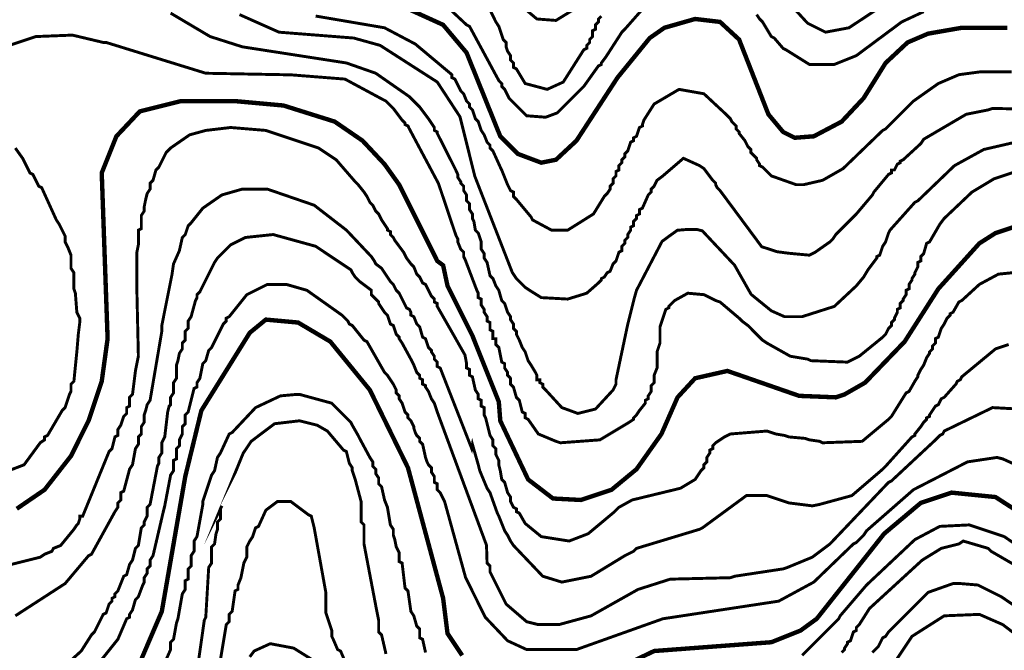
# Model space of a CAD drawing. Units: metres. Extents: x 535 to 7990, y -1592 to 6750.
# Drawn here: x 4415 to 4974, y 4820 to 5178 of the extents above; entities that cross this region are included whole.
import ezdxf

# ---------------------------------------------------------------- set-up
doc = ezdxf.new("R2010")
doc.units = ezdxf.units.M
doc.header["$MEASUREMENT"] = 0
doc.layers.add('DMC', color=1, linetype='Continuous')
doc.layers.add('DMP', color=3, linetype='Continuous')
picture_1 = doc.add_image_def('image1.tif', size_in_pixel=(8956, 10021))

msp = doc.modelspace()

# ---------------------------------------------------------------- linework, layer by layer
at = {"layer": 'DMC', "const_width": 2.497118452544469}
for points, elevation in [([(4636.879932576516, 5183.420154074239), (4655.192134561841, 5175.096425899091), (4668.510099642079, 5159.281342366309), (4687.65467444492, 5111.836091767964), (4697.643148255098, 5101.847617957786), (4710.961113335335, 5096.853381052697), (4719.284841510483, 5098.518126687727), (4730.93806095569, 5109.33897331542), (4754.244499846105, 5145.131004468557), (4772.556701831431, 5167.605070541457), (4780.880430006579, 5173.431680264061), (4798.360259174391, 5178.42591716915), (4812.510597072143, 5176.761171534121), (4823.331443699836, 5166.772697723943), (4839.978900050132, 5124.321684030687), (4848.30262822528, 5114.333210220509), (4854.961610765399, 5111.003718950449), (4865.782457393092, 5111.836091767964), (4881.597540925874, 5120.159819943112), (4894.083133188596, 5133.477785023349), (4906.568725451318, 5153.454732643705), (4919.054317714041, 5165.107952088912), (4930.707537159248, 5170.102188994002), (4949.852111962089, 5173.431680264061), (4975.655669305049, 5173.431680264061)], 750), ([(4412.971644665028, 4900.413396119199), (4428.78672819781, 4911.234242746892), (4443.769438913077, 4930.378817549733), (4453.757912723254, 4950.355765170088), (4461.249268080887, 4972.829831242989), (4464.578759350947, 4996.968642950918), (4461.249268080887, 5091.026771330094), (4469.572996256035, 5111.836091767964), (4482.890961336273, 5125.986429665716), (4506.197400226688, 5131.81303938832), (4536.995194474736, 5131.81303938832), (4564.463497452725, 5129.315920935775), (4593.596546065744, 5120.159819943112), (4609.411629598526, 5109.33897331542), (4621.897221861248, 5096.021008235182), (4630.220950036397, 5084.367788789975), (4651.862643291783, 5041.084402279204), (4655.192134561841, 5038.58728382666), (4657.689253014386, 5026.934064381452), (4671.839590912138, 4998.633388585949), (4686.822301627405, 4961.176611797781), (4687.65467444492, 4950.355765170088), (4703.469757977701, 4917.060852469496), (4717.620095875453, 4906.240005841802), (4733.435179408235, 4905.407633024288), (4750.915008576047, 4911.234242746892), (4765.065346473798, 4922.8874621921), (4779.21568437155, 4942.864409812455), (4788.371785364213, 4963.673730250326), (4798.360259174391, 4974.494576878018), (4816.672461159717, 4978.656440965593), (4857.458729217943, 4964.506103067841), (4878.268049655814, 4963.673730250326), (4883.262286560903, 4965.338475885355), (4894.91550600611, 4971.997458425474), (4917.389572079011, 4995.303897315889), (4936.534146881851, 5025.269318746423), (4959.840585772266, 5051.072876089382), (4968.99668676493, 5056.899485811986), (4983.979397480197, 5061.893722717075)], 775), ([(4480.393842883728, 4807.187640557539), (4495.376553598995, 4842.147298893162), (4508.694518679233, 4918.725598104525), (4517.850619671895, 4956.182374892693), (4545.318922649884, 5000.298134220978), (4554.475023642548, 5007.789489578611), (4572.787225627874, 5006.124743943582), (4591.0994276132, 4995.303897315889), (4613.5734936861, 4967.8355943379), (4635.215186941486, 4923.719835009614), (4655.192134561841, 4849.638654250795), (4657.689253014386, 4829.661706630439), (4666.012981189534, 4817.176114367717)], 800), ([(4733.435179408235, 4799.696285199906), (4775.053820283976, 4819.673232820262), (4841.643645685162, 4824.66746972535), (4858.291102035459, 4831.326452265469), (4867.447203028121, 4837.985434805588), (4905.736352633803, 4886.263058221447), (4926.545673071674, 4903.742887389259), (4944.025502239485, 4909.569497111863), (4968.99668676493, 4907.072378659318), (4994.80024410789, 4890.424922309021)], 800)]:
    msp.add_lwpolyline(points, dxfattribs=dict(at, elevation=elevation))
at = {"layer": 'DMP', "const_width": 1.664745635029646}
for points, elevation in [([(4851.63211949534, 5187.582018161813), (4860.788220488002, 5177.593544351636), (4862.452966123033, 5175.928798716605), (4872.44143993321, 5170.934561811517), (4885.759405013448, 5173.431680264061), (4919.886690531555, 5195.905746336961)], 740), ([(4730.105688138176, 5184.252526891753), (4719.284841510483, 5177.593544351636), (4708.46399488279, 5178.42591716915), (4692.648911350008, 5191.743882249387)], 735), ([(4656.024507379357, 5186.749645344298), (4668.510099642079, 5175.096425899091), (4670.174845277108, 5174.264053081576), (4686.822301627405, 5143.466258833528), (4688.487047262434, 5141.801513198498), (4688.487047262434, 5140.136767563468), (4690.151792897464, 5138.472021928438), (4691.816538532494, 5135.142530658379), (4692.648911350008, 5133.477785023349), (4702.637385160187, 5123.489311213172), (4713.458231787879, 5122.656938395657), (4720.117214327997, 5125.154056848201), (4733.435179408235, 5138.472021928438), (4735.099925043264, 5140.136767563468), (4743.423653218413, 5151.789987008676), (4745.088398853442, 5152.62235982619), (4745.088398853442, 5153.454732643705), (4747.585517305987, 5156.784223913764), (4756.74161829865, 5170.934561811517), (4758.406363933679, 5172.599307446546), (4770.891956196402, 5186.749645344298)], 745), ([(4678.736231793839, 5189.949622251221), (4685.157555992375, 5176.761171534121), (4686.822301627405, 5174.264053081576), (4688.487047262434, 5169.269816176487), (4689.319420079949, 5166.772697723943), (4690.984165714979, 5165.107952088912), (4690.984165714979, 5162.610833636369), (4691.816538532494, 5160.113715183824), (4693.481284167523, 5157.616596731279), (4693.481284167523, 5155.119478278735), (4695.146029802553, 5153.454732643705), (4695.146029802553, 5150.957614191161), (4696.810775437582, 5150.125241373646), (4701.805012342672, 5141.801513198498), (4714.290604605394, 5138.472021928438), (4723.446705598057, 5142.633886016012), (4735.099925043264, 5160.946088001338), (4736.764670678294, 5161.778460818854), (4736.764670678294, 5163.443206453883), (4738.429416313324, 5165.107952088912), (4738.429416313324, 5166.772697723943), (4740.094161948354, 5168.437443358972), (4740.094161948354, 5171.766934629031), (4741.758907583383, 5172.599307446546), (4741.758907583383, 5175.096425899091), (4743.423653218413, 5176.761171534121), (4743.423653218413, 5178.42591716915), (4745.088398853442, 5180.090662804179)], 740), ([(4983.979397480197, 5109.33897331542), (4962.337704224811, 5104.34473641033), (4945.690247874515, 5095.188635417668), (4924.880927436644, 5075.211687797312), (4923.216181801615, 5074.379314979797), (4909.065843903863, 5058.564231447015), (4908.233471086348, 5056.899485811986), (4906.568725451318, 5051.905248906897), (4904.903979816288, 5049.408130454352), (4903.239234181259, 5044.413893549264), (4901.574488546229, 5043.581520731748), (4901.574488546229, 5042.749147914234), (4896.58025164114, 5036.090165374115), (4894.083133188596, 5031.928301286542), (4889.921269101022, 5026.934064381452), (4877.4356768383, 5015.280844936245), (4859.123474852973, 5009.454235213641), (4849.135001042795, 5009.454235213641), (4841.643645685162, 5012.7837264837), (4830.16029690265, 5022.122045537919), (4820.758909744924, 5038.684726244788), (4802.468942793006, 5058.150137863595), (4799.221195293452, 5059.003883450099), (4794.264122384964, 5059.003883450099), (4788.281434749399, 5058.491632016023), (4783.495265159232, 5055.076649670009), (4779.563758273529, 5052.173918758068), (4765.065346473798, 5024.436945928908), (4763.941665664148, 5020.525181243531), (4759.980059533445, 5004.695903673659), (4753.41212702859, 4973.662204060503), (4753.41212702859, 4971.16508560796), (4751.747381393561, 4967.8355943379), (4741.758907583383, 4957.014747710207), (4731.770433773205, 4954.517629257663), (4722.614332780542, 4957.847120527722), (4713.458231787879, 4967.8355943379), (4711.793486152849, 4969.500339972929), (4711.793486152849, 4971.16508560796), (4710.12874051782, 4971.997458425474), (4710.12874051782, 4973.662204060503), (4708.46399488279, 4973.662204060503), (4708.46399488279, 4976.159322513048), (4707.631622065275, 4977.824068148077), (4705.13450361273, 4981.985932235651), (4703.469757977701, 4984.483050688196), (4701.805012342672, 4989.477287593285), (4700.140266707642, 4991.97440604583), (4698.475521072613, 4996.136270133404), (4696.810775437582, 4999.465761403463), (4696.810775437582, 5001.130507038493), (4695.146029802553, 5002.795252673523), (4695.146029802553, 5005.292371126066), (4693.481284167523, 5007.789489578611), (4693.481284167523, 5009.454235213641), (4691.816538532494, 5011.951353666185), (4690.151792897464, 5016.945590571275), (4688.487047262434, 5018.610336206304), (4686.822301627405, 5024.436945928908), (4685.157555992375, 5026.934064381452), (4683.492810357346, 5031.095928469026), (4681.828064722316, 5032.760674104056), (4680.163319087286, 5040.25202946169), (4678.498573452257, 5042.749147914234), (4678.498573452257, 5045.246266366778), (4676.833827817227, 5047.743384819323), (4676.833827817227, 5050.240503271867), (4676.833827817227, 5051.905248906897), (4675.169082182198, 5056.899485811986), (4673.504336547167, 5058.564231447015), (4672.671963729653, 5063.558468352105), (4671.839590912138, 5065.223213987134), (4671.839590912138, 5067.720332439679), (4670.174845277108, 5070.217450892223), (4670.174845277108, 5073.546942162282), (4668.510099642079, 5075.211687797312), (4668.510099642079, 5078.541179067372), (4666.845354007049, 5081.038297519915), (4666.845354007049, 5083.53541597246), (4665.180608372019, 5085.20016160749), (4665.180608372019, 5086.032534425005), (4663.51586273699, 5088.529652877549), (4663.51586273699, 5090.194398512579), (4662.183618758558, 5093.089412691133), (4651.862643291783, 5113.500837402994), (4651.862643291783, 5114.333210220509), (4650.197897656753, 5115.165583038023), (4650.197897656753, 5116.830328673053), (4646.868406386693, 5121.824565578142), (4641.874169481604, 5128.483548118261), (4640.209423846574, 5130.14829375329), (4638.544678211545, 5131.81303938832), (4636.047559759, 5134.310157840864), (4616.902984956159, 5147.628122921102), (4600.255528605863, 5153.454732643705), (4541.15705856231, 5162.610833636369), (4522.844856576984, 5168.437443358972), (4500.370790504084, 5181.75540843921)], 765), ([(4539.492312927281, 5180.923035621694), (4561.966379000181, 5170.934561811517), (4604.417392693437, 5167.605070541457), (4619.400103408704, 5163.443206453883), (4651.862643291783, 5142.633886016012), (4664.777949638374, 5122.909173574812), (4673.222005469506, 5089.088393640526), (4694.459506739397, 5034.615922717447), (4696.810775437582, 5031.095928469026), (4701.805012342672, 5026.101691563937), (4704.302130795216, 5024.436945928908), (4710.961113335335, 5020.275081841333), (4725.943824050602, 5019.442709023819), (4736.764670678294, 5022.772200293878), (4743.423653218413, 5028.598810016481), (4745.088398853442, 5030.263555651512), (4745.088398853442, 5031.095928469026), (4746.753144488472, 5031.928301286542), (4748.417890123502, 5034.425419739086), (4750.082635758531, 5035.2577925566), (4751.747381393561, 5039.419656644175), (4753.41212702859, 5041.084402279204), (4755.076872663621, 5046.078639184293), (4756.74161829865, 5046.911012001809), (4756.74161829865, 5049.408130454352), (4758.406363933679, 5051.072876089382), (4758.406363933679, 5052.737621724412), (4760.071109568709, 5054.402367359441), (4760.071109568709, 5056.067112994471), (4761.735855203739, 5058.564231447015), (4761.735855203739, 5060.228977082045), (4763.400600838769, 5061.06134989956), (4763.400600838769, 5063.558468352105), (4765.065346473798, 5065.223213987134), (4765.065346473798, 5066.887959622164), (4766.730092108828, 5067.720332439679), (4766.730092108828, 5070.217450892223), (4768.394837743857, 5071.049823709738), (4771.724329013917, 5078.541179067372), (4773.389074648946, 5080.205924702401), (4773.389074648946, 5081.87067033743), (4775.053820283976, 5083.53541597246), (4776.718565919005, 5086.86490724252), (4780.048057189065, 5089.362025695063), (4791.701276634272, 5099.350499505242), (4800.857377626936, 5095.188635417668), (4803.35449607948, 5093.523889782638), (4808.348732984569, 5086.86490724252), (4810.013478619599, 5085.20016160749), (4810.013478619599, 5084.367788789975), (4810.845851437113, 5082.703043154946), (4812.510597072143, 5081.038297519915), (4836.168992623709, 5049.1657249159), (4844.903472076148, 5046.330084511344), (4851.454295137271, 5045.457581341547), (4863.245844833284, 5044.366967687449), (4866.614830210607, 5046.078639184293), (4874.938558385755, 5051.905248906897), (4876.603304020785, 5053.569994541926), (4878.268049655814, 5056.067112994471), (4879.932795290843, 5057.7318586295), (4886.591777830962, 5064.390841169619), (4889.921269101022, 5067.720332439679), (4899.077370093684, 5078.541179067372), (4899.9097429112, 5080.205924702401), (4908.233471086348, 5090.194398512579), (4909.898216721377, 5091.026771330094), (4909.898216721377, 5092.691516965124), (4911.562962356407, 5092.691516965124), (4913.227707991437, 5096.021008235182), (4914.892453626467, 5096.853381052697), (4914.892453626467, 5097.685753870212), (4916.557199261496, 5098.518126687727), (4926.545673071674, 5107.67422768039), (4928.210418706703, 5110.171346132935), (4952.349230414633, 5124.321684030687), (4964.834822677356, 5126.818802483231), (4967.3319411299, 5127.651175300745), (5009.782954823156, 5126.818802483231)], 760), ([(4582.775699438052, 5180.090662804179), (4621.897221861248, 5173.431680264061), (4639.411883966131, 5164.185715267267), (4660.186371466931, 5146.795750103587), (4660.186371466931, 5145.131004468557), (4661.85111710196, 5144.298631651042), (4665.180608372019, 5137.639649110924), (4666.845354007049, 5135.974903475894), (4668.510099642079, 5131.81303938832), (4670.174845277108, 5130.14829375329), (4670.174845277108, 5128.483548118261), (4671.839590912138, 5126.818802483231), (4673.504336547167, 5121.824565578142), (4675.169082182198, 5120.159819943112), (4676.833827817227, 5115.165583038023), (4678.498573452257, 5112.668464585478), (4680.163319087286, 5108.506600497905), (4681.828064722316, 5106.841854862875), (4681.828064722316, 5105.177109227846), (4683.492810357346, 5103.512363592816), (4687.65467444492, 5094.356262600153), (4688.487047262434, 5092.691516965124), (4691.816538532494, 5084.367788789975), (4692.648911350008, 5082.703043154946), (4693.481284167523, 5081.038297519915), (4695.146029802553, 5080.205924702401), (4695.146029802553, 5077.708806249857), (4696.810775437582, 5076.044060614827), (4705.13450361273, 5066.055586804649), (4705.966876430246, 5064.390841169619), (4716.787723057939, 5058.564231447015), (4725.943824050602, 5058.564231447015), (4740.601990263283, 5067.738549075508), (4746.753144488472, 5077.708806249857), (4748.417890123502, 5079.373551884886), (4750.082635758531, 5081.87067033743), (4750.082635758531, 5083.53541597246), (4751.747381393561, 5085.20016160749), (4751.747381393561, 5087.697280060034), (4753.41212702859, 5089.362025695063), (4753.41212702859, 5091.859144147608), (4755.076872663621, 5092.691516965124), (4755.076872663621, 5095.188635417668), (4756.74161829865, 5096.853381052697), (4756.74161829865, 5098.518126687727), (4758.406363933679, 5100.182872322756), (4758.406363933679, 5101.847617957786), (4760.071109568709, 5103.512363592816), (4761.735855203739, 5108.506600497905), (4763.400600838769, 5109.33897331542), (4763.400600838769, 5111.003718950449), (4765.065346473798, 5111.836091767964), (4766.730092108828, 5116.830328673053), (4768.394837743857, 5117.662701490568), (4768.394837743857, 5118.495074308083), (4769.227210561372, 5120.992192760627), (4775.053820283976, 5130.14829375329), (4789.204158181728, 5138.472021928438), (4803.35449607948, 5135.974903475894), (4815.007715524687, 5125.154056848201), (4818.337206794747, 5121.824565578142), (4819.169579612261, 5120.159819943112), (4821.666698064806, 5117.662701490568), (4821.666698064806, 5115.997955855539), (4823.331443699836, 5114.333210220509), (4823.331443699836, 5113.500837402994), (4826.660934969895, 5109.33897331542), (4828.325680604925, 5106.009482045361), (4829.990426239954, 5104.34473641033), (4829.990426239954, 5102.679990775301), (4833.319917510014, 5099.350499505242), (4833.319917510014, 5098.518126687727), (4834.984663145044, 5096.021008235182), (4834.984663145044, 5095.188635417668), (4836.649408780073, 5094.356262600153), (4841.643645685162, 5089.362025695063), (4855.793983582914, 5084.367788789975), (4859.955847670488, 5084.367788789975), (4870.776694298181, 5086.86490724252), (4882.429913743388, 5093.523889782638), (4904.903979816288, 5115.165583038023), (4906.568725451318, 5115.997955855539), (4922.3838089841, 5131.81303938832), (4936.534146881851, 5141.801513198498), (4948.187366327059, 5146.795750103587), (4960.672958589782, 5148.460495738616), (4978.152787757593, 5148.460495738616)], 755), ([(4833.319917510014, 5180.923035621694), (4834.984663145044, 5178.42591716915), (4836.649408780073, 5176.761171534121), (4841.643645685162, 5168.437443358972), (4843.308391320192, 5167.605070541457), (4848.30262822528, 5161.778460818854), (4849.967373860311, 5160.946088001338), (4863.285338940547, 5152.62235982619), (4877.4356768383, 5152.62235982619), (4889.921269101022, 5157.616596731279), (4915.724826443981, 5176.761171534121), (4928.210418706703, 5182.587781256724)], 745), ([(4983.147024662681, 5092.691516965124), (4968.164313947415, 5087.697280060034), (4955.678721684692, 5080.205924702401), (4939.863638151911, 5065.223213987134), (4937.366519699366, 5061.893722717075), (4931.539909976763, 5051.905248906897), (4929.875164341733, 5051.072876089382), (4928.210418706703, 5045.246266366778), (4926.545673071674, 5043.581520731748), (4926.545673071674, 5041.084402279204), (4924.880927436644, 5040.25202946169), (4924.880927436644, 5037.754911009145), (4923.216181801615, 5034.425419739086), (4923.216181801615, 5033.593046921571), (4921.551436166585, 5031.095928469026), (4921.551436166585, 5030.263555651512), (4919.886690531555, 5027.766437198967), (4919.886690531555, 5025.269318746423), (4918.221944896525, 5024.436945928908), (4918.221944896525, 5021.939827476363), (4916.557199261496, 5019.442709023819), (4916.557199261496, 5018.610336206304), (4914.892453626467, 5016.945590571275), (4914.892453626467, 5014.44847211873), (4913.227707991437, 5013.616099301215), (4913.227707991437, 5011.951353666185), (4911.562962356407, 5008.621862396127), (4911.562962356407, 5007.789489578611), (4909.898216721377, 5006.124743943582), (4909.898216721377, 5004.459998308552), (4908.233471086348, 5002.795252673523), (4906.568725451318, 4999.465761403463), (4904.903979816288, 4997.801015768433), (4891.586014736051, 4986.980169140741), (4889.921269101022, 4986.147796323226), (4884.927032195933, 4983.650677870682), (4864.117711758062, 4984.483050688196), (4862.452966123033, 4985.315423505711), (4852.464492312854, 4986.980169140741), (4839.146527232618, 4994.471524498374), (4836.649408780073, 4996.136270133404), (4834.152290327528, 4998.633388585949), (4828.325680604925, 5004.459998308552), (4824.996189334865, 5006.957116761097), (4823.331443699836, 5008.621862396127), (4812.510597072143, 5017.777963388789), (4810.013478619599, 5018.610336206304), (4803.35449607948, 5021.939827476363), (4794.198395086817, 5022.772200293878), (4786.707039729184, 5018.610336206304), (4783.377548459124, 5015.280844936245), (4783.377548459124, 5014.44847211873), (4781.712802824095, 5013.616099301215), (4780.048057189065, 5008.621862396127), (4778.383311554036, 5003.627625491037), (4778.383311554036, 4994.471524498374), (4776.718565919005, 4989.477287593285), (4776.718565919005, 4980.321186600622), (4775.053820283976, 4976.159322513048), (4775.053820283976, 4971.997458425474), (4773.389074648946, 4970.332712790444), (4773.389074648946, 4967.003221520385), (4771.724329013917, 4964.506103067841), (4771.724329013917, 4962.841357432811), (4770.059583378888, 4962.008984615296), (4770.059583378888, 4960.344238980267), (4766.730092108828, 4956.182374892693), (4765.065346473798, 4953.685256440148), (4763.400600838769, 4952.020510805118), (4763.400600838769, 4951.188137987603), (4760.903482386224, 4949.523392352574), (4744.256026035928, 4939.534918542396), (4721.781959963027, 4937.870172907366), (4719.284841510483, 4938.702545724881), (4709.296367700305, 4942.864409812455), (4703.469757977701, 4951.188137987603), (4701.805012342672, 4952.020510805118), (4701.805012342672, 4954.517629257663), (4700.140266707642, 4955.350002075178), (4698.475521072613, 4962.008984615296), (4696.810775437582, 4963.673730250326), (4695.146029802553, 4969.500339972929), (4693.481284167523, 4971.16508560796), (4693.481284167523, 4974.494576878018), (4691.816538532494, 4976.159322513048), (4691.816538532494, 4977.824068148077), (4690.151792897464, 4980.321186600622), (4690.151792897464, 4982.818305053167), (4688.487047262434, 4983.650677870682), (4686.822301627405, 4991.97440604583), (4685.157555992375, 4993.63915168086), (4685.157555992375, 4996.968642950918), (4683.492810357346, 4996.968642950918), (4683.492810357346, 5001.130507038493), (4681.828064722316, 5001.962879856008), (4681.828064722316, 5006.124743943582), (4680.163319087286, 5006.957116761097), (4680.163319087286, 5009.454235213641), (4678.498573452257, 5011.951353666185), (4678.498573452257, 5013.616099301215), (4676.833827817227, 5016.113217753759), (4676.833827817227, 5019.442709023819), (4675.169082182198, 5020.275081841333), (4675.169082182198, 5022.772200293878), (4674.336709364682, 5024.436945928908), (4667.677726824564, 5041.916775096719), (4666.845354007049, 5043.581520731748), (4666.845354007049, 5046.078639184293), (4665.180608372019, 5047.743384819323), (4663.51586273699, 5051.905248906897), (4663.51586273699, 5053.569994541926), (4662.475301161779, 5055.561541998464), (4652.548117573548, 5085.042722334922), (4636.047559759, 5115.997955855539), (4635.215186941486, 5117.662701490568), (4633.550441306456, 5118.495074308083), (4633.550441306456, 5119.327447125597), (4631.885695671426, 5120.992192760627), (4626.891458766338, 5127.651175300745), (4625.226713131307, 5129.315920935775), (4622.729594678764, 5131.81303938832), (4621.064849043733, 5132.645412205835), (4599.423155788348, 5144.298631651042), (4567.792988722785, 5146.795750103587), (4564.463497452725, 5146.795750103587), (4520.34773812444, 5147.628122921102), (4463.746386533432, 5165.107952088912), (4462.081640898402, 5165.107952088912), (4444.601811730591, 5169.269816176487), (4423.79249129272, 5168.437443358972), (4406.412966086275, 5162.64443592379)], 770), ([(4409.642153394969, 4868.783229053636), (4426.289609745265, 4872.94509314121), (4428.78672819781, 4874.609838776239), (4432.948592285384, 4876.27458441127), (4433.780965102898, 4877.939330046299), (4437.942829190472, 4879.604075681329), (4445.434184548106, 4888.760176673992), (4447.098930183136, 4891.257295126537), (4447.931303000651, 4892.089667944051), (4448.763675818165, 4894.586786396596), (4448.763675818165, 4896.251532031625), (4450.428421453194, 4896.251532031625), (4465.411132168461, 4932.875936002278), (4467.075877803491, 4934.540681637307), (4468.740623438521, 4941.199664177426), (4470.405369073551, 4942.03203699494), (4470.405369073551, 4945.361528265), (4472.07011470858, 4947.858646717545), (4473.73486034361, 4952.852883622633), (4475.39960597864, 4954.517629257663), (4475.39960597864, 4957.847120527722), (4477.064351613669, 4958.679493345237), (4477.064351613669, 4963.673730250326), (4478.729097248699, 4965.338475885355), (4480.393842883728, 4978.656440965593), (4482.058588518758, 4986.980169140741), (4481.226215701243, 5023.604573111393), (4481.226215701243, 5027.766437198967), (4481.226215701243, 5028.598810016481), (4481.226215701243, 5036.090165374115), (4481.226215701243, 5046.078639184293), (4482.058588518758, 5050.240503271867), (4482.058588518758, 5058.564231447015), (4483.723334153788, 5059.396604264531), (4483.723334153788, 5066.887959622164), (4485.388079788818, 5069.385078074708), (4485.388079788818, 5071.882196527253), (4486.220452606332, 5076.044060614827), (4487.052825423847, 5079.373551884886), (4488.717571058876, 5081.87067033743), (4488.717571058876, 5085.20016160749), (4490.382316693906, 5086.86490724252), (4492.047062328936, 5092.691516965124), (4493.711807963966, 5094.356262600153), (4494.54418078148, 5096.021008235182), (4495.376553598995, 5097.685753870212), (4497.87367205154, 5102.679990775301), (4500.370790504084, 5105.177109227846), (4511.191637131777, 5112.668464585478), (4520.34773812444, 5115.165583038023), (4534.498076022192, 5116.830328673053), (4554.475023642548, 5115.165583038023), (4584.440445073082, 5105.177109227846), (4594.428918883259, 5098.518126687727), (4605.249765510952, 5086.032534425005), (4606.914511145981, 5084.367788789975), (4610.244002416041, 5080.205924702401), (4611.908748051071, 5077.708806249857), (4613.5734936861, 5074.379314979797), (4615.23823932113, 5072.714569344767), (4616.902984956159, 5069.385078074708), (4618.56773059119, 5067.720332439679), (4620.232476226219, 5064.390841169619), (4623.561967496278, 5059.396604264531), (4623.561967496278, 5058.564231447015), (4625.226713131307, 5057.7318586295), (4625.226713131307, 5056.067112994471), (4626.891458766338, 5054.402367359441), (4627.723831583852, 5052.737621724412), (4630.220950036397, 5049.408130454352), (4632.718068488941, 5046.078639184293), (4634.382814123971, 5042.749147914234), (4636.879932576516, 5039.419656644175), (4638.544678211545, 5037.754911009145), (4640.209423846574, 5033.593046921571), (4641.874169481604, 5031.928301286542), (4643.538915116634, 5028.598810016481), (4645.203660751664, 5027.766437198967), (4648.533152021723, 5021.107454658849), (4650.197897656753, 5019.442709023819), (4650.197897656753, 5017.777963388789), (4651.862643291783, 5016.945590571275), (4651.862643291783, 5015.280844936245), (4667.593639574014, 4987.730496735745), (4668.510099642079, 4982.818305053167), (4668.510099642079, 4980.321186600622), (4670.174845277108, 4979.488813783108), (4670.174845277108, 4976.159322513048), (4671.839590912138, 4975.326949695534), (4673.504336547167, 4967.8355943379), (4675.169082182198, 4965.338475885355), (4675.169082182198, 4962.841357432811), (4676.833827817227, 4962.008984615296), (4676.833827817227, 4958.679493345237), (4678.498573452257, 4957.847120527722), (4678.498573452257, 4953.685256440148), (4679.330946269772, 4952.020510805118), (4681.828064722316, 4942.03203699494), (4683.492810357346, 4939.534918542396), (4683.492810357346, 4936.205427272336), (4685.157555992375, 4934.540681637307), (4685.157555992375, 4931.211190367248), (4686.822301627405, 4927.881699097188), (4686.822301627405, 4925.384580644644), (4687.65467444492, 4922.055089374585), (4688.487047262434, 4917.060852469496), (4690.151792897464, 4915.396106834466), (4691.816538532494, 4909.569497111863), (4693.481284167523, 4907.072378659318), (4693.481284167523, 4904.575260206773), (4694.313656985039, 4902.910514571744), (4695.146029802553, 4901.245768936714), (4696.810775437582, 4900.413396119199), (4696.810775437582, 4898.748650484169), (4698.475521072613, 4897.916277666654), (4701.805012342672, 4892.089667944051), (4710.961113335335, 4884.598312586418), (4726.776196868116, 4882.101194133873), (4737.597043495809, 4886.263058221447), (4752.579754211076, 4898.748650484169), (4755.076872663621, 4901.245768936714), (4762.568228021254, 4905.407633024288), (4790.036530999243, 4912.066615564407), (4798.360259174391, 4917.060852469496), (4801.689750444451, 4922.055089374585), (4803.35449607948, 4923.719835009614), (4803.35449607948, 4925.384580644644), (4805.01924171451, 4927.049326279674), (4805.01924171451, 4929.546444732218), (4806.683987349539, 4932.043563184762), (4806.683987349539, 4933.708308819792), (4808.348732984569, 4934.540681637307), (4808.348732984569, 4936.205427272336), (4810.013478619599, 4937.870172907366), (4812.510597072143, 4939.534918542396), (4815.007715524687, 4941.199664177426), (4816.672461159717, 4942.03203699494), (4818.337206794747, 4942.864409812455), (4839.146527232618, 4944.529155447484), (4844.140764137706, 4942.864409812455), (4849.135001042795, 4942.03203699494), (4851.63211949534, 4941.199664177426), (4860.788220488002, 4940.367291359911), (4863.285338940547, 4939.534918542396), (4869.111948663151, 4938.702545724881), (4870.776694298181, 4937.870172907366), (4893.250760371081, 4938.702545724881), (4908.233471086348, 4951.188137987603), (4909.898216721377, 4952.852883622633), (4918.221944896525, 4966.17084870287), (4919.886690531555, 4967.003221520385), (4923.216181801615, 4972.829831242989), (4924.880927436644, 4975.326949695534), (4924.880927436644, 4976.159322513048), (4925.713300254159, 4977.824068148077), (4926.545673071674, 4979.488813783108), (4928.210418706703, 4981.985932235651), (4929.875164341733, 4986.147796323226), (4931.539909976763, 4988.64491477577), (4931.539909976763, 4989.477287593285), (4933.204655611792, 4991.142033228315), (4933.204655611792, 4992.806778863344), (4934.869401246822, 4994.471524498374), (4934.869401246822, 4996.968642950918), (4936.534146881851, 4997.801015768433), (4938.198892516882, 5002.795252673523), (4939.863638151911, 5005.292371126066), (4941.528383786941, 5008.621862396127), (4943.19312942197, 5010.286608031156), (4943.19312942197, 5011.118980848671), (4944.857875057, 5011.951353666185), (4948.187366327059, 5017.777963388789), (4949.852111962089, 5018.610336206304), (4959.840585772266, 5027.766437198967), (4970.661432399959, 5033.593046921571), (4995.632616925404, 5036.090165374115)], 780), ([(4412.139271847513, 5105.177109227846), (4416.301135935087, 5099.350499505242), (4417.133508752602, 5097.685753870212), (4420.463000022662, 5091.026771330094), (4422.127745657691, 5090.194398512579), (4425.45723692775, 5083.53541597246), (4427.12198256278, 5082.703043154946), (4435.445710737928, 5064.390841169619), (4437.110456372958, 5061.893722717075), (4439.607574825503, 5056.899485811986), (4440.439947643017, 5055.234740176957), (4440.439947643017, 5051.905248906897), (4442.104693278046, 5048.575757636838), (4443.769438913077, 5044.413893549264), (4443.769438913077, 5042.749147914234), (4443.769438913077, 5036.92253819163), (4445.434184548106, 5034.425419739086), (4445.434184548106, 5025.269318746423), (4446.26655736562, 5022.772200293878), (4447.098930183136, 5011.951353666185), (4448.763675818165, 5008.621862396127), (4448.763675818165, 5007.789489578611), (4448.763675818165, 5006.124743943582), (4447.931303000651, 4999.465761403463), (4447.098930183136, 4989.477287593285), (4445.434184548106, 4972.829831242989), (4443.769438913077, 4971.16508560796), (4443.769438913077, 4967.003221520385), (4442.937066095561, 4965.338475885355), (4440.439947643017, 4957.847120527722), (4438.775202007987, 4956.182374892693), (4430.451473832839, 4942.03203699494), (4428.78672819781, 4941.199664177426), (4428.78672819781, 4939.534918542396), (4426.289609745265, 4937.870172907366), (4417.133508752602, 4925.384580644644), (4406.312662124909, 4921.222716557069)], 770), ([(4412.139271847513, 4839.650180440617), (4440.439947643017, 4857.962382425943), (4453.757912723254, 4873.777465958725), (4455.422658358284, 4874.609838776239), (4468.740623438521, 4898.748650484169), (4470.405369073551, 4901.245768936714), (4470.405369073551, 4903.742887389259), (4472.07011470858, 4905.407633024288), (4472.07011470858, 4909.569497111863), (4473.73486034361, 4910.401869929377), (4477.064351613669, 4922.8874621921), (4478.729097248699, 4925.384580644644), (4480.393842883728, 4934.540681637307), (4482.058588518758, 4937.037800089852), (4482.058588518758, 4941.199664177426), (4483.723334153788, 4942.864409812455), (4483.723334153788, 4947.026273900029), (4485.388079788818, 4949.523392352574), (4485.388079788818, 4953.685256440148), (4486.220452606332, 4956.182374892693), (4487.052825423847, 4959.511866162751), (4488.717571058876, 4962.008984615296), (4495.376553598995, 5001.130507038493), (4495.376553598995, 5004.459998308552), (4499.538417686569, 5025.269318746423), (4501.203163321599, 5033.593046921571), (4502.035536139114, 5039.419656644175), (4505.365027409173, 5046.911012001809), (4507.029773044203, 5054.402367359441), (4508.694518679233, 5056.067112994471), (4510.359264314262, 5061.06134989956), (4512.024009949292, 5062.72609553459), (4518.68299248941, 5071.049823709738), (4529.503839117103, 5078.541179067372), (4541.15705856231, 5081.87067033743), (4555.307396460063, 5081.87067033743), (4581.943326620537, 5072.714569344767), (4600.255528605863, 5058.564231447015), (4614.405866503615, 5043.581520731748), (4616.070612138645, 5041.084402279204), (4616.902984956159, 5039.419656644175), (4620.232476226219, 5036.92253819163), (4625.226713131307, 5029.431182833997), (4626.891458766338, 5027.766437198967), (4628.556204401367, 5024.436945928908), (4630.220950036397, 5022.772200293878), (4633.550441306456, 5016.113217753759), (4634.382814123971, 5014.44847211873), (4636.047559759, 5013.616099301215), (4636.879932576516, 5011.951353666185), (4636.879932576516, 5010.286608031156), (4638.544678211545, 5009.454235213641), (4640.209423846574, 5005.292371126066), (4641.874169481604, 5003.627625491037), (4643.538915116634, 4997.801015768433), (4645.203660751664, 4996.968642950918), (4646.868406386693, 4991.97440604583), (4648.533152021723, 4990.3096604108), (4648.533152021723, 4989.477287593285), (4650.197897656753, 4986.980169140741), (4650.197897656753, 4985.315423505711), (4651.862643291783, 4983.650677870682), (4651.862643291783, 4981.153559418137), (4653.527388926812, 4980.321186600622), (4671.408726389913, 4934.63841028664), (4671.839590912138, 4937.037800089852), (4675.169082182198, 4925.384580644644), (4676.001454999712, 4922.055089374585), (4680.163319087286, 4912.066615564407), (4681.828064722316, 4909.569497111863), (4685.98992880989, 4897.916277666654), (4686.822301627405, 4896.251532031625), (4690.151792897464, 4887.927803856477), (4691.816538532494, 4885.430685403932), (4693.481284167523, 4882.101194133873), (4695.146029802553, 4879.604075681329), (4711.793486152849, 4862.124246513517), (4722.614332780542, 4858.794755243458), (4739.261789130838, 4862.124246513517), (4758.406363933679, 4873.777465958725), (4760.071109568709, 4874.609838776239), (4763.400600838769, 4876.27458441127), (4765.065346473798, 4877.939330046299), (4800.857377626936, 4888.760176673992), (4802.522123261965, 4889.592549491506), (4827.49330778741, 4907.904751476833), (4839.146527232618, 4907.904751476833), (4849.135001042795, 4904.575260206773), (4851.63211949534, 4903.742887389259), (4864.950084575577, 4902.078141754229), (4869.111948663151, 4902.910514571744), (4887.424150648477, 4907.904751476833), (4904.903979816288, 4922.8874621921), (4906.568725451318, 4924.552207827129), (4921.551436166585, 4941.199664177426), (4923.216181801615, 4942.03203699494), (4923.216181801615, 4942.864409812455), (4926.545673071674, 4947.026273900029), (4928.210418706703, 4949.523392352574), (4929.875164341733, 4951.188137987603), (4929.875164341733, 4952.020510805118), (4931.539909976763, 4952.852883622633), (4931.539909976763, 4953.685256440148), (4933.204655611792, 4956.182374892693), (4934.869401246822, 4958.679493345237), (4936.534146881851, 4959.511866162751), (4938.198892516882, 4962.841357432811), (4939.863638151911, 4963.673730250326), (4946.52262069203, 4971.16508560796), (4947.354993509544, 4972.829831242989), (4949.019739144574, 4973.662204060503), (4949.852111962089, 4975.326949695534), (4968.99668676493, 4991.142033228315), (4976.488042122563, 4993.63915168086)], 785), ([(4440.439947643017, 4811.349504645113), (4449.59604863568, 4819.673232820262), (4455.422658358284, 4828.829333812924), (4457.087403993313, 4830.494079447954), (4462.081640898402, 4840.482553258132), (4463.746386533432, 4841.314926075647), (4465.411132168461, 4846.309162980736), (4467.075877803491, 4847.973908615765), (4467.075877803491, 4849.638654250795), (4468.740623438521, 4850.47102706831), (4468.740623438521, 4852.135772703339), (4470.405369073551, 4853.800518338369), (4473.73486034361, 4862.124246513517), (4475.39960597864, 4862.956619331032), (4477.064351613669, 4868.783229053636), (4478.729097248699, 4871.280347506181), (4480.393842883728, 4877.939330046299), (4482.058588518758, 4879.604075681329), (4483.723334153788, 4889.592549491506), (4485.388079788818, 4891.257295126537), (4485.388079788818, 4892.922040761566), (4487.052825423847, 4896.251532031625), (4487.052825423847, 4901.245768936714), (4488.717571058876, 4902.910514571744), (4492.879435146451, 4924.552207827129), (4493.711807963966, 4926.216953462159), (4493.711807963966, 4929.546444732218), (4495.376553598995, 4932.043563184762), (4495.376553598995, 4937.870172907366), (4497.041299234025, 4941.199664177426), (4498.706044869054, 4955.350002075178), (4499.538417686569, 4958.679493345237), (4500.370790504084, 4959.511866162751), (4500.370790504084, 4962.008984615296), (4500.370790504084, 4963.673730250326), (4502.035536139114, 4966.17084870287), (4502.035536139114, 4971.997458425474), (4503.700281774143, 4974.494576878018), (4503.700281774143, 4981.985932235651), (4504.532654591659, 4984.483050688196), (4505.365027409173, 4988.64491477577), (4507.029773044203, 4991.142033228315), (4507.029773044203, 4994.471524498374), (4508.694518679233, 4996.136270133404), (4508.694518679233, 5001.130507038493), (4510.359264314262, 5002.795252673523), (4510.359264314262, 5006.957116761097), (4512.024009949292, 5009.454235213641), (4514.521128401836, 5018.610336206304), (4515.353501219351, 5020.275081841333), (4515.353501219351, 5021.939827476363), (4517.018246854381, 5023.604573111393), (4525.341975029529, 5040.25202946169), (4527.006720664558, 5042.749147914234), (4534.498076022192, 5050.240503271867), (4542.82180419734, 5054.402367359441), (4558.636887730122, 5056.067112994471), (4582.775699438052, 5049.408130454352), (4602.752647058407, 5036.090165374115), (4603.585019875923, 5034.425419739086), (4605.249765510952, 5031.928301286542), (4607.746883963497, 5029.431182833997), (4614.405866503615, 5024.436945928908), (4614.405866503615, 5021.939827476363), (4616.902984956159, 5019.442709023819), (4618.56773059119, 5017.777963388789), (4618.56773059119, 5016.945590571275), (4620.232476226219, 5014.44847211873), (4621.897221861248, 5011.951353666185), (4623.561967496278, 5010.286608031156), (4625.226713131307, 5005.292371126066), (4626.891458766338, 5004.459998308552), (4628.556204401367, 4999.465761403463), (4630.220950036397, 4997.801015768433), (4630.220950036397, 4996.968642950918), (4631.885695671426, 4994.471524498374), (4636.879932576516, 4985.315423505711), (4638.544678211545, 4981.985932235651), (4640.209423846574, 4977.824068148077), (4641.874169481604, 4976.159322513048), (4641.874169481604, 4974.494576878018), (4643.538915116634, 4973.662204060503), (4643.538915116634, 4971.16508560796), (4645.203660751664, 4970.332712790444), (4645.203660751664, 4969.500339972929), (4646.868406386693, 4967.003221520385), (4648.533152021723, 4962.841357432811), (4650.197897656753, 4960.344238980267), (4651.862643291783, 4955.350002075178), (4679.835150997031, 4879.723673470289), (4680.163319087286, 4869.615601871151), (4681.828064722316, 4867.950856236121), (4681.828064722316, 4864.621364966062), (4683.492810357346, 4861.291873696003), (4690.984165714979, 4846.309162980736), (4702.637385160187, 4836.320689170558), (4709.296367700305, 4834.655943535528), (4720.949587145513, 4834.655943535528), (4739.261789130838, 4839.650180440617), (4765.897719291313, 4854.632891155884), (4784.209921276639, 4860.459500878487), (4818.337206794747, 4861.291873696003), (4820.834325247291, 4862.124246513517), (4848.30262822528, 4866.286110601091), (4850.799746677825, 4867.118483418606), (4864.950084575577, 4872.94509314121), (4874.938558385755, 4880.436448498844), (4908.233471086348, 4915.396106834466), (4909.898216721377, 4916.228479651981), (4934.037028429308, 4938.702545724881), (4937.366519699366, 4942.03203699494), (4939.031265334396, 4942.864409812455), (4939.863638151911, 4944.529155447484), (4967.3319411299, 4957.847120527722), (4982.314651845167, 4957.014747710207)], 790), ([(4460.416895263373, 4813.846623097657), (4470.405369073551, 4826.33221536038), (4475.39960597864, 4837.985434805588), (4477.064351613669, 4838.817807623102), (4477.064351613669, 4840.482553258132), (4478.729097248699, 4842.979671710676), (4480.393842883728, 4848.806281433281), (4482.058588518758, 4850.47102706831), (4484.555706971302, 4857.130009608429), (4485.388079788818, 4858.794755243458), (4485.388079788818, 4861.291873696003), (4487.052825423847, 4863.788992148548), (4487.052825423847, 4866.286110601091), (4488.717571058876, 4867.950856236121), (4488.717571058876, 4871.280347506181), (4490.382316693906, 4873.777465958725), (4496.20892641651, 4898.748650484169), (4497.041299234025, 4902.078141754229), (4500.370790504084, 4919.55797092204), (4502.035536139114, 4922.055089374585), (4502.035536139114, 4927.881699097188), (4503.700281774143, 4928.714071914703), (4503.700281774143, 4934.540681637307), (4505.365027409173, 4936.205427272336), (4505.365027409173, 4939.534918542396), (4507.029773044203, 4942.864409812455), (4507.029773044203, 4947.026273900029), (4508.694518679233, 4948.691019535059), (4508.694518679233, 4953.685256440148), (4510.359264314262, 4955.350002075178), (4513.688755584321, 4968.667967155415), (4515.353501219351, 4969.500339972929), (4515.353501219351, 4971.997458425474), (4517.018246854381, 4974.494576878018), (4518.68299248941, 4982.818305053167), (4520.34773812444, 4984.483050688196), (4522.012483759469, 4990.3096604108), (4523.6772293945, 4991.97440604583), (4530.336211934617, 5005.292371126066), (4532.000957569648, 5006.957116761097), (4532.000957569648, 5008.621862396127), (4533.665703204677, 5009.454235213641), (4543.654177014855, 5021.939827476363), (4555.307396460063, 5027.766437198967), (4566.128243087755, 5027.766437198967), (4577.781462532963, 5024.436945928908), (4597.758410153318, 5010.286608031156), (4601.087901423378, 5006.957116761097), (4601.920274240892, 5005.292371126066), (4603.585019875923, 5004.459998308552), (4610.244002416041, 4996.136270133404), (4611.908748051071, 4995.303897315889), (4621.897221861248, 4977.824068148077), (4623.561967496278, 4976.159322513048), (4625.226713131307, 4973.662204060503), (4626.891458766338, 4971.16508560796), (4627.723831583852, 4969.500339972929), (4628.556204401367, 4967.8355943379), (4628.556204401367, 4966.17084870287), (4630.220950036397, 4964.506103067841), (4630.220950036397, 4962.841357432811), (4631.885695671426, 4960.344238980267), (4633.550441306456, 4955.350002075178), (4635.215186941486, 4953.685256440148), (4635.215186941486, 4952.020510805118), (4636.879932576516, 4950.355765170088), (4637.71230539403, 4948.691019535059), (4638.544678211545, 4947.026273900029), (4638.544678211545, 4946.193901082514), (4639.37705102906, 4943.69678262997), (4640.209423846574, 4942.03203699494), (4641.874169481604, 4940.367291359911), (4641.874169481604, 4938.702545724881), (4643.538915116634, 4937.037800089852), (4645.203660751664, 4929.546444732218), (4646.036033569178, 4927.049326279674), (4646.868406386693, 4925.384580644644), (4648.533152021723, 4923.719835009614), (4648.533152021723, 4921.222716557069), (4650.197897656753, 4918.725598104525), (4650.197897656753, 4915.396106834466), (4651.862643291783, 4914.563734016951), (4651.862643291783, 4911.234242746892), (4653.527388926812, 4909.569497111863), (4656.024507379357, 4904.575260206773), (4667.938047138727, 4861.440713275588), (4679.116342973713, 4838.884439081346), (4691.816538532494, 4825.499842542866), (4702.637385160187, 4820.505605637776), (4730.93806095569, 4820.505605637776), (4780.048057189065, 4837.985434805588), (4845.805509772736, 4847.973908615765), (4865.782457393092, 4858.794755243458), (4888.256523465992, 4880.436448498844), (4889.921269101022, 4881.268821316358), (4894.083133188596, 4885.430685403932), (4895.747878823626, 4887.927803856477), (4922.3838089841, 4911.234242746892), (4951.516857597118, 4926.216953462159), (4953.181603232149, 4927.049326279674), (4969.829059582445, 4929.546444732218), (4973.158550852504, 4928.714071914703), (4991.47075283783, 4920.390343739555)], 795), ([(4497.041299234025, 4813.014250280143), (4500.370790504084, 4820.505605637776), (4500.370790504084, 4824.66746972535), (4502.035536139114, 4826.33221536038), (4503.700281774143, 4835.488316353043), (4504.532654591659, 4837.985434805588), (4507.029773044203, 4852.135772703339), (4508.694518679233, 4854.632891155884), (4508.694518679233, 4859.627128060973), (4510.359264314262, 4860.459500878487), (4510.359264314262, 4866.286110601091), (4512.024009949292, 4867.950856236121), (4512.024009949292, 4873.777465958725), (4513.688755584321, 4876.27458441127), (4513.688755584321, 4882.101194133873), (4515.353501219351, 4884.598312586418), (4518.68299248941, 4902.910514571744), (4518.68299248941, 4904.575260206773), (4523.6772293945, 4919.55797092204), (4525.341975029529, 4922.055089374585), (4527.006720664558, 4929.546444732218), (4528.671466299588, 4932.043563184762), (4533.665703204677, 4942.864409812455), (4535.330448839707, 4943.69678262997), (4548.648413919944, 4957.847120527722), (4562.798751817696, 4964.506103067841), (4571.954852810359, 4965.338475885355), (4573.619598445389, 4965.338475885355), (4591.931800430715, 4960.344238980267), (4602.752647058407, 4949.523392352574), (4603.585019875923, 4947.858646717545), (4606.914511145981, 4942.03203699494), (4607.746883963497, 4940.367291359911), (4613.5734936861, 4929.546444732218), (4615.23823932113, 4927.049326279674), (4615.23823932113, 4924.552207827129), (4616.902984956159, 4922.8874621921), (4616.902984956159, 4920.390343739555), (4618.56773059119, 4917.893225287011), (4618.56773059119, 4914.563734016951), (4620.232476226219, 4912.898988381921), (4621.897221861248, 4905.407633024288), (4623.561967496278, 4901.245768936714), (4625.226713131307, 4891.257295126537), (4626.891458766338, 4888.760176673992), (4626.891458766338, 4885.430685403932), (4627.723831583852, 4882.933566951388), (4628.556204401367, 4878.771702863814), (4630.220950036397, 4875.442211593754), (4630.220950036397, 4870.447974688665), (4631.885695671426, 4869.615601871151), (4633.550441306456, 4855.465263973399), (4635.215186941486, 4853.800518338369), (4636.879932576516, 4842.147298893162), (4638.544678211545, 4839.650180440617), (4640.209423846574, 4833.823570718014), (4641.874169481604, 4832.158825082984), (4641.874169481604, 4827.164588177895), (4643.538915116634, 4826.33221536038), (4645.203660751664, 4818.840860002747)], 805), ([(4515.353501219351, 4808.020013375054), (4519.515365306926, 4837.153061988072), (4520.34773812444, 4838.817807623102), (4522.012483759469, 4867.118483418606), (4523.6772293945, 4869.615601871151), (4523.6772293945, 4878.771702863814), (4525.341975029529, 4880.436448498844), (4526.174347847043, 4886.263058221447), (4527.006720664558, 4888.760176673992), (4527.006720664558, 4892.922040761566), (4528.671466299588, 4894.586786396596), (4528.671466299588, 4900.413396119199), (4529.503839117103, 4902.078141754229), (4528.671466299588, 4900.413396119199), (4541.599476219781, 4931.914033806723), (4546.1512954674, 4938.702545724881), (4556.139769277577, 4946.193901082514), (4559.469260547637, 4948.691019535059), (4573.619598445389, 4950.355765170088), (4583.608072255566, 4947.858646717545), (4589.43468197817, 4944.529155447484), (4598.590782970833, 4933.708308819792), (4600.255528605863, 4932.875936002278), (4601.920274240892, 4926.216953462159), (4603.585019875923, 4923.719835009614), (4603.585019875923, 4922.055089374585), (4604.417392693437, 4919.55797092204), (4605.249765510952, 4917.060852469496), (4608.579256781011, 4904.575260206773), (4608.579256781011, 4892.922040761566), (4610.244002416041, 4891.257295126537), (4610.244002416041, 4880.436448498844), (4617.584700138075, 4841.943453738662), (4618.56773059119, 4837.153061988072), (4618.56773059119, 4830.494079447954), (4620.232476226219, 4828.829333812924), (4622.729594678764, 4818.008487185232)], 810), ([(4528.671466299588, 4814.678995915172), (4532.000957569648, 4834.655943535528), (4533.665703204677, 4836.320689170558), (4533.665703204677, 4840.482553258132), (4535.330448839707, 4842.147298893162), (4536.995194474736, 4853.800518338369), (4538.659940109766, 4854.632891155884), (4538.659940109766, 4857.130009608429), (4540.324685744796, 4861.291873696003), (4541.989431379825, 4869.615601871151), (4543.654177014855, 4872.94509314121), (4543.654177014855, 4876.27458441127), (4543.654177014855, 4878.771702863814), (4545.318922649884, 4882.101194133873), (4546.983668284915, 4884.598312586418), (4548.648413919944, 4889.592549491506), (4550.313159554974, 4890.424922309021), (4554.475023642548, 4899.581023301685), (4561.134006182666, 4904.575260206773), (4568.625361540299, 4904.575260206773), (4578.613835350478, 4897.08390484914), (4580.278580985507, 4896.251532031625), (4581.943326620537, 4889.592549491506), (4588.575795653538, 4852.828645694644), (4588.602309160656, 4841.314926075647), (4591.931800430715, 4831.326452265469), (4591.931800430715, 4828.829333812924), (4591.931800430715, 4827.99696099541), (4592.76417324823, 4826.33221536038), (4595.261291700774, 4820.505605637776), (4596.926037335804, 4819.673232820262), (4599.423155788348, 4813.846623097657)], 815), ([(4859.123474852973, 4817.176114367717), (4879.932795290843, 4837.985434805588), (4880.765168108359, 4839.650180440617), (4895.747878823626, 4857.130009608429), (4923.216181801615, 4882.933566951388), (4937.366519699366, 4890.424922309021), (4954.013976049663, 4891.257295126537), (4973.990923670019, 4884.598312586418), (4997.297362560434, 4868.783229053636)], 805), ([(4881.597540925874, 4818.840860002747), (4883.262286560903, 4820.505605637776), (4883.262286560903, 4821.337978455291), (4884.927032195933, 4823.835096907836), (4884.927032195933, 4824.66746972535), (4886.591777830962, 4825.499842542866), (4888.256523465992, 4830.494079447954), (4889.921269101022, 4831.326452265469), (4889.921269101022, 4832.991197900499), (4891.586014736051, 4834.655943535528), (4897.412624458655, 4843.812044528191), (4927.378045889189, 4871.280347506181), (4938.198892516882, 4877.939330046299), (4948.187366327059, 4880.436448498844), (4950.684484779604, 4882.101194133873), (4964.834822677356, 4877.939330046299), (4966.499568312385, 4876.27458441127), (4982.314651845167, 4867.118483418606)], 810), ([(4899.077370093684, 4818.840860002747), (4902.406861363744, 4822.170351272805), (4903.239234181259, 4823.835096907836), (4904.903979816288, 4827.164588177895), (4906.568725451318, 4827.99696099541), (4908.233471086348, 4830.494079447954), (4909.898216721377, 4832.158825082984), (4930.707537159248, 4852.968145520855), (4944.857875057, 4857.962382425943), (4949.019739144574, 4857.962382425943), (4959.008212954752, 4857.130009608429), (4972.326178034989, 4850.47102706831), (4988.141261567771, 4839.650180440617)], 815), ([(4906.568725451318, 4805.522894922509), (4921.551436166585, 4827.99696099541), (4939.863638151911, 4839.650180440617), (4959.840585772266, 4840.482553258132), (4973.158550852504, 4834.655943535528), (4987.308888750256, 4823.835096907836)], 820), ([(4545.318922649884, 4816.343741550202), (4547.816041102429, 4819.673232820262), (4556.972142095092, 4823.835096907836), (4570.290107175329, 4821.337978455291), (4583.608072255566, 4813.014250280143)], 820)]:
    msp.add_lwpolyline(points, dxfattribs=dict(at, elevation=elevation))

# ---------------------------------------------------------------- referenced raster images: frames only (the image files are external)
image = msp.add_image(picture_1, insert=(535.362874272224, -1591.678394087659), size_in_units=(7454.730953662755, 8341.208004316037))
image.dxf.flags = 7

doc.saveas('drawing.dxf')
